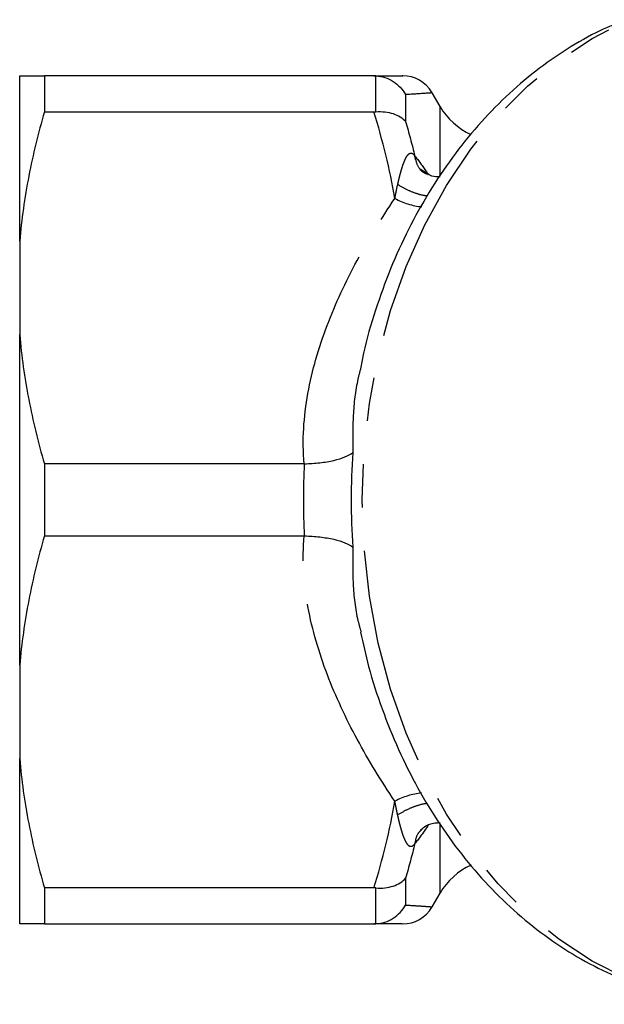
# Model space of a CAD drawing. Extents: x 31 to 388, y 17 to 248.
# Drawn here: x 101 to 118, y 27 to 56 of the extents above; entities that cross this region are included whole.
import ezdxf

# ---------------------------------------------------------------- set-up
doc = ezdxf.new("R2010")
doc.units = 0
doc.linetypes.add('PHANTOM', pattern=[12.7, 6.35, -1.27, 1.27, -1.27, 1.27, -1.27])
doc.layers.get('0').update_dxf_attribs({"linetype": 'CONTINUOUS'})

msp = doc.modelspace()

# ---------------------------------------------------------------- linework, layer by layer
at = {"color": 7, "linetype": 'CONTINUOUS'}
for p, q in [((100.624, 49.464), (100.624, 54.298)), ((101.346, 54.298), (101.346, 53.243)), ((110.986, 54.298), (101.346, 54.298)), ((112.923, 53.398), (112.692, 53.798)), ((101.346, 53.243), (110.986, 53.243)), ((112.526, 51.453), (112.34, 51.565)), ((100.624, 49.464), (100.624, 46.731)), ((100.624, 37.064), (100.624, 46.731)), ((108.944, 42.952), (101.346, 42.952)), ((101.346, 42.952), (101.346, 40.843)), ((101.346, 40.843), (108.944, 40.843)), ((100.624, 37.064), (100.624, 34.331)), ((100.624, 29.498), (100.624, 34.331)), ((110.986, 30.552), (101.346, 30.552)), ((101.346, 30.552), (101.346, 29.498)), ((112.692, 29.997), (112.923, 30.398)), ((112.683, 29.998), (112.692, 29.998)), ((101.346, 29.498), (110.986, 29.498))]:
    msp.add_line(p, q, dxfattribs=at)
at = {"color": 8, "linetype": 'PHANTOM'}
for p, q in [((111.047, 53.245), (111.047, 54.296)), ((111.913, 53.745), (111.913, 52.96)), ((112.923, 51.376), (112.923, 53.398)), ((112.52, 51.492), (112.578, 51.404)), ((112.575, 32.387), (112.52, 32.303)), ((112.923, 30.398), (112.923, 32.394)), ((111.913, 30.835), (111.913, 30.05)), ((111.047, 29.499), (111.047, 30.55))]:
    msp.add_line(p, q, dxfattribs=at)
at = {"color": 8, "linetype": 'PHANTOM', "flags": 128}
msp.add_lwpolyline([(121.945, 27.148), (121.575, 27.155), (120.493, 27.27), (119.424, 27.519), (118.378, 27.901), (117.366, 28.413), (116.395, 29.049), (115.476, 29.804), (114.617, 30.67), (113.825, 31.64), (113.109, 32.704), (112.474, 33.854), (111.926, 35.078), (111.471, 36.365), (111.112, 37.703), (110.854, 39.079), (110.698, 40.482), (110.646, 41.898), (110.698, 43.313), (110.854, 44.716), (111.112, 46.092), (111.471, 47.43), (111.926, 48.717), (112.474, 49.941), (113.109, 51.091), (113.825, 52.155), (114.617, 53.125), (115.476, 53.991), (116.395, 54.746), (117.366, 55.382), (118.14, 55.786)], dxfattribs=at)
at = {"color": 7, "linetype": 'CONTINUOUS'}
for centre, radius, start, end in [((111.825, 53.298), 1, 30.1978, 90.0707), ((114.655, 54.398), 2, 210, 245.4673), ((114.655, 29.398), 2, 114.4731, 150), ((111.825, 30.497), 1, 269.929, 329.7866)]:
    msp.add_arc(centre, radius, start, end, dxfattribs=at)
at = {"color": 8, "linetype": 'PHANTOM'}
for centre, radius, start, end in [((112.57, 52.452), 1.993, 240.861, 264.8191), ((112.611, 31.212), 2.128, 96.1579, 118.3917)]:
    msp.add_arc(centre, radius, start, end, dxfattribs=at)
at = {"color": 7, "linetype": 'CONTINUOUS'}
for points, knots in [([(118.348, 55.937), (118.097, 55.834), (117.51, 55.594), (116.629, 55.089), (115.707, 54.446), (114.836, 53.697), (114.022, 52.853), (113.271, 51.918), (112.589, 50.902), (111.984, 49.811), (111.457, 48.657), (111.023, 47.445), (110.736, 46.481), (110.626, 45.914), (110.599, 45.777)], [0, 0, 0, 0, 0.066216, 0.154754, 0.243815, 0.333423, 0.423551, 0.514133, 0.605083, 0.696309, 0.78773, 0.879276, 0.970899, 1, 1, 1, 1]), ([(110.986, 54.298), (111.209, 54.298), (111.66, 54.298), (111.882, 54.298), (111.82, 54.298), (111.817, 54.298)], [0, 0, 0, 0, 0.48363, 0.975016, 1, 1, 1, 1]), ([(111.047, 54.296), (111.136, 54.29), (111.223, 54.273), (111.393, 54.217), (111.475, 54.178), (111.7, 54.034), (111.827, 53.898), (111.913, 53.745)], [0, 0, 0, 0, 0.25, 0.25, 0.5, 0.5, 1, 1, 1, 1]), ([(101.346, 53.243), (101.167, 52.625), (101.013, 52), (100.767, 50.732), (100.677, 50.097), (100.624, 49.464)], [0, 0, 0, 0, 0.5, 0.5, 1, 1, 1, 1]), ([(111.047, 53.245), (111.136, 53.252), (111.223, 53.251), (111.393, 53.232), (111.475, 53.214), (111.7, 53.139), (111.827, 53.059), (111.913, 52.96)], [0, 0, 0, 0, 0.25, 0.25, 0.5, 0.5, 1, 1, 1, 1]), ([(112.923, 51.346), (112.837, 51.342), (112.675, 51.335), (112.573, 51.416), (112.526, 51.453)], [0, 0, 0, 0, 0.53238, 1, 1, 1, 1]), ([(100.624, 46.731), (100.677, 46.099), (100.767, 45.467), (101.011, 44.206), (101.166, 43.574), (101.346, 42.952)], [0, 0, 0, 0, 0.5, 0.5, 1, 1, 1, 1]), ([(108.957, 42.952), (109.11, 42.955), (109.259, 42.965), (109.549, 42.999), (109.685, 43.022), (109.933, 43.08), (110.045, 43.114), (110.232, 43.192), (110.31, 43.235), (110.366, 43.281)], [0, 0, 0, 0, 0.25, 0.25, 0.5, 0.5, 0.75, 0.75, 1, 1, 1, 1]), ([(101.346, 40.843), (101.167, 40.224), (101.013, 39.597), (100.767, 38.33), (100.677, 37.697), (100.624, 37.064)], [0, 0, 0, 0, 0.5, 0.5, 1, 1, 1, 1]), ([(108.957, 40.843), (109.11, 40.84), (109.259, 40.83), (109.549, 40.796), (109.685, 40.773), (109.933, 40.715), (110.045, 40.681), (110.232, 40.603), (110.31, 40.56), (110.366, 40.514)], [0, 0, 0, 0, 0.25, 0.25, 0.5, 0.5, 0.75, 0.75, 1, 1, 1, 1]), ([(110.594, 38.032), (110.669, 37.696), (110.839, 36.931), (111.213, 35.782), (111.693, 34.59), (112.262, 33.456), (112.91, 32.39), (113.636, 31.401), (114.431, 30.498), (115.29, 29.689), (116.206, 28.982), (117.169, 28.384), (118.171, 27.898), (119.202, 27.528), (120.253, 27.282), (121.179, 27.155), (121.753, 27.16), (121.971, 27.162)], [0, 0, 0, 0, 0.055251, 0.125601, 0.195986, 0.266385, 0.336763, 0.40707, 0.477238, 0.547186, 0.616826, 0.686078, 0.754879, 0.823207, 0.891085, 0.958583, 1, 1, 1, 1]), ([(100.624, 34.331), (100.677, 33.699), (100.767, 33.067), (101.011, 31.804), (101.167, 31.173), (101.346, 30.552)], [0, 0, 0, 0, 0.5, 0.5, 1, 1, 1, 1]), ([(112.34, 32.23), (112.424, 32.305), (112.572, 32.438), (112.817, 32.456), (112.923, 32.464)], [0, 0, 0, 0, 0.569343, 1, 1, 1, 1]), ([(111.047, 30.55), (111.136, 30.543), (111.223, 30.544), (111.393, 30.563), (111.475, 30.581), (111.7, 30.656), (111.827, 30.736), (111.913, 30.835)], [0, 0, 0, 0, 0.25, 0.25, 0.5, 0.5, 1, 1, 1, 1]), ([(111.047, 29.499), (111.136, 29.505), (111.223, 29.522), (111.393, 29.578), (111.475, 29.617), (111.7, 29.761), (111.827, 29.897), (111.913, 30.05)], [0, 0, 0, 0, 0.25, 0.25, 0.5, 0.5, 1, 1, 1, 1]), ([(101.346, 29.498), (101.168, 29.498), (101.015, 29.498), (100.769, 29.498), (100.678, 29.498), (100.624, 29.498)], [0, 0, 0, 0, 0.5, 0.5, 1, 1, 1, 1]), ([(111.817, 29.498), (111.794, 29.498), (111.749, 29.498), (111.442, 29.498), (111.138, 29.498), (110.986, 29.498)], [0, 0, 0, 0, 0.351061, 0.674538, 1, 1, 1, 1])]:
    msp.add_open_spline(points, degree=3, knots=knots, dxfattribs=at)
for points in [[(100.624, 54.298), (100.731, 54.298), (100.985, 54.298), (101.346, 54.298)], [(111.047, 54.296), (111.026, 54.297), (111.006, 54.298), (110.986, 54.298)], [(110.986, 53.243), (111.006, 53.243), (111.026, 53.244), (111.047, 53.245)], [(108.957, 42.952), (108.953, 42.952), (108.949, 42.952), (108.944, 42.952)], [(108.944, 40.843), (108.949, 40.843), (108.953, 40.843), (108.957, 40.843)], [(111.047, 30.55), (111.026, 30.551), (111.006, 30.552), (110.986, 30.552)], [(110.986, 29.498), (111.006, 29.498), (111.026, 29.498), (111.047, 29.499)]]:
    msp.add_open_spline(points, degree=3, dxfattribs=at)
at = {"color": 8, "linetype": 'PHANTOM'}
for points, knots in [([(112.692, 53.797), (112.655, 53.794), (112.58, 53.788), (112.136, 53.759), (111.913, 53.745)], [0, 0, 0, 0, 0.495655, 1, 1, 1, 1]), ([(111.682, 51.117), (111.692, 51.16), (111.711, 51.243), (111.744, 51.377), (111.781, 51.513), (111.822, 51.65), (111.868, 51.778), (111.918, 51.894), (111.969, 51.975), (112.012, 52.018), (112.046, 52.037), (112.081, 52.039), (112.116, 52.024), (112.151, 51.994), (112.172, 51.964), (112.183, 51.948)], [0, 0, 0, 0, 0.096358, 0.187421, 0.310397, 0.421045, 0.524662, 0.644415, 0.749194, 0.800492, 0.844695, 0.885615, 0.924433, 0.961501, 1, 1, 1, 1]), ([(112.532, 51.421), (112.517, 51.426), (112.4, 51.466), (112.259, 51.641), (112.208, 51.846), (112.183, 51.948)], [0, 0, 0, 0, 0.068382, 0.534191, 1, 1, 1, 1]), ([(112.544, 50.786), (112.543, 50.786), (112.463, 50.784), (112.269, 50.836), (111.978, 50.942), (111.781, 51.059), (111.682, 51.117)], [0, 0, 0, 0, 0.0046756, 0.3364502, 0.6682249, 1, 1, 1, 1]), ([(108.944, 42.952), (108.886, 43.64), (108.933, 44.325), (109.178, 45.686), (109.373, 46.347), (109.863, 47.639), (110.16, 48.271), (110.829, 49.513), (111.2, 50.119), (111.599, 50.711)], [0, 0, 0, 0, 0.25, 0.25, 0.5, 0.5, 0.75, 0.75, 1, 1, 1, 1]), ([(110.607, 45.776), (110.576, 45.662), (110.455, 45.204), (110.359, 44.366), (110.364, 43.644), (110.366, 43.281)], [0, 0, 0, 0, 0.14137, 0.568272, 1, 1, 1, 1]), ([(111.599, 33.084), (111.199, 33.677), (110.83, 34.28), (110.166, 35.512), (109.871, 36.14), (109.379, 37.429), (109.182, 38.09), (108.934, 39.46), (108.886, 40.15), (108.944, 40.843)], [0, 0, 0, 0, 0.25, 0.25, 0.5, 0.5, 0.75, 0.75, 1, 1, 1, 1]), ([(110.366, 40.514), (110.364, 40.156), (110.361, 39.434), (110.446, 38.598), (110.579, 38.144), (110.61, 38.035)], [0, 0, 0, 0, 0.429065, 0.86364, 1, 1, 1, 1]), ([(112.552, 33.013), (112.547, 33.013), (112.464, 33.016), (112.268, 32.963), (111.977, 32.858), (111.78, 32.742), (111.681, 32.683)], [0, 0, 0, 0, 0.017718, 0.345145, 0.672572, 1, 1, 1, 1]), ([(112.183, 31.847), (112.176, 31.836), (112.162, 31.815), (112.139, 31.791), (112.112, 31.769), (112.08, 31.755), (112.045, 31.758), (112.011, 31.777), (111.967, 31.821), (111.918, 31.902), (111.868, 32.015), (111.823, 32.143), (111.781, 32.28), (111.744, 32.418), (111.711, 32.552), (111.692, 32.637), (111.681, 32.683)], [0, 0, 0, 0, 0.026001, 0.050989, 0.075751, 0.114608, 0.155663, 0.199987, 0.251519, 0.356641, 0.471199, 0.571169, 0.690671, 0.808337, 0.896267, 1, 1, 1, 1]), ([(112.385, 32.253), (112.346, 32.219), (112.232, 32.118), (112.202, 31.955), (112.183, 31.847)], [0, 0, 0, 0, 0.336876, 1, 1, 1, 1]), ([(111.913, 30.05), (112.051, 30.042), (112.328, 30.024), (112.617, 30.003), (112.66, 30), (112.683, 29.998)], [0, 0, 0, 0, 0.315433, 0.6323509, 1, 1, 1, 1])]:
    msp.add_open_spline(points, degree=3, knots=knots, dxfattribs=at)
for points in [[(111.599, 50.711), (111.453, 51.565), (111.243, 52.408), (110.986, 53.243)], [(111.913, 52.96), (112.011, 52.624), (112.101, 52.287), (112.183, 51.948)], [(112.183, 51.948), (112.295, 51.816), (112.408, 51.665), (112.52, 51.492)], [(111.599, 50.711), (111.625, 50.849), (111.653, 50.985), (111.682, 51.117)], [(110.366, 43.281), (110.308, 42.361), (110.308, 41.434), (110.366, 40.514)], [(108.957, 40.843), (108.923, 41.545), (108.923, 42.25), (108.957, 42.952)], [(110.986, 30.552), (111.243, 31.387), (111.453, 32.23), (111.599, 33.084)], [(111.681, 32.683), (111.652, 32.814), (111.625, 32.948), (111.599, 33.084)], [(112.52, 32.303), (112.408, 32.13), (112.295, 31.979), (112.183, 31.847)], [(112.183, 31.847), (112.101, 31.508), (112.011, 31.171), (111.913, 30.835)]]:
    msp.add_open_spline(points, degree=3, dxfattribs=at)

doc.saveas('drawing.dxf')
